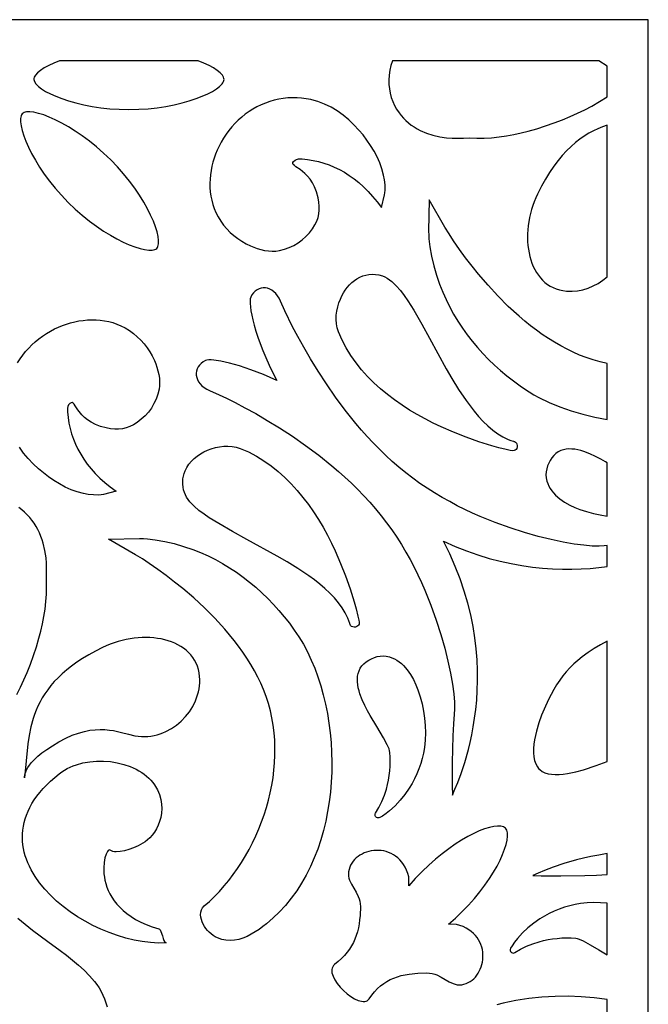
# Model space of a CAD drawing. Extents: x -95 to 95, y -126 to 126.
# Drawn here: x 1 to 29, y 83 to 126 of the extents above; entities that cross this region are included whole.
import ezdxf

# ---------------------------------------------------------------- set-up
doc = ezdxf.new("R2010")
doc.units = 0
doc.layers.add('PAGE_11', color=18, linetype='CONTINUOUS')

msp = doc.modelspace()

# ---------------------------------------------------------------- linework, layer by layer
at = {"layer": 'PAGE_11'}
for points in [[(-28.612, 11.08), (28.608, 11.08), (28.608, 125.52), (-28.612, 125.52)], [(9.072, 123.732), (3.051, 123.732), (2.801, 123.632), (2.58, 123.53), (2.387, 123.425), (2.226, 123.32), (2.099, 123.217), (2.007, 123.116), (1.975, 123.067), (1.952, 123.019), (1.94, 122.973), (1.937, 122.928), (1.945, 122.882), (1.963, 122.833), (2.028, 122.732), (2.132, 122.627), (2.272, 122.519), (2.447, 122.41), (2.653, 122.301), (2.89, 122.195), (3.156, 122.093), (3.447, 121.996), (3.764, 121.907), (4.102, 121.827), (4.461, 121.758), (4.839, 121.701), (5.233, 121.658), (5.642, 121.632), (6.064, 121.622), (6.486, 121.632), (6.895, 121.658), (7.29, 121.701), (7.669, 121.758), (8.029, 121.827), (8.368, 121.907), (8.685, 121.996), (8.978, 122.093), (9.243, 122.195), (9.481, 122.301), (9.687, 122.41), (9.861, 122.519), (10.001, 122.627), (10.104, 122.732), (10.141, 122.784), (10.168, 122.833), (10.185, 122.882), (10.192, 122.928), (10.188, 122.973), (10.174, 123.019), (10.118, 123.116), (10.024, 123.217), (9.896, 123.32), (9.735, 123.425), (9.543, 123.53), (9.321, 123.632)], [(26.82, 122.173), (26.82, 123.5), (26.458, 123.732), (17.505, 123.732), (17.435, 123.531), (17.385, 123.324), (17.355, 123.112), (17.344, 122.896), (17.35, 122.705), (17.369, 122.516), (17.403, 122.331), (17.451, 122.15), (17.513, 121.973), (17.589, 121.801), (17.681, 121.636), (17.788, 121.476), (17.882, 121.356), (17.982, 121.243), (18.089, 121.138), (18.202, 121.039), (18.32, 120.949), (18.443, 120.865), (18.57, 120.788), (18.702, 120.718), (18.976, 120.599), (19.261, 120.507), (19.554, 120.44), (19.853, 120.399), (20.096, 120.382), (20.342, 120.377), (20.591, 120.382), (20.841, 120.398), (21.159, 120.379), (21.482, 120.379), (21.806, 120.396), (22.131, 120.429), (22.455, 120.476), (22.775, 120.535), (23.09, 120.603), (23.398, 120.681), (23.776, 120.788), (24.151, 120.907), (24.522, 121.038), (24.889, 121.18), (25.211, 121.315), (25.531, 121.458), (25.846, 121.611), (26.157, 121.772), (26.492, 121.963)], [(13.272, 119.427), (13.338, 119.459), (13.42, 119.475), (13.577, 119.475), (13.819, 119.449), (14.057, 119.41), (14.292, 119.359), (14.524, 119.295), (14.752, 119.217), (14.976, 119.126), (15.197, 119.02), (15.414, 118.9), (15.628, 118.765), (15.838, 118.615), (16.044, 118.449), (16.247, 118.266), (16.446, 118.067), (16.641, 117.851), (16.833, 117.617), (17.021, 117.366), (17.155, 117.913), (17.173, 118.012), (17.183, 118.119), (17.18, 118.346), (17.156, 118.573), (17.118, 118.777), (17.046, 119.046), (16.95, 119.31), (16.835, 119.567), (16.702, 119.817), (16.554, 120.059), (16.394, 120.292), (16.224, 120.517), (16.046, 120.73), (15.83, 120.964), (15.602, 121.181), (15.36, 121.381), (15.105, 121.561), (14.837, 121.72), (14.556, 121.856), (14.262, 121.967), (14.109, 122.013), (13.954, 122.051), (13.759, 122.089), (13.561, 122.116), (13.362, 122.131), (13.162, 122.134), (12.962, 122.125), (12.764, 122.104), (12.567, 122.072), (12.373, 122.027), (12.177, 121.969), (11.986, 121.901), (11.8, 121.823), (11.62, 121.735), (11.445, 121.637), (11.276, 121.53), (11.114, 121.415), (10.958, 121.29), (10.809, 121.158), (10.666, 121.017), (10.531, 120.87), (10.404, 120.715), (10.284, 120.553), (10.173, 120.385), (10.069, 120.211), (9.974, 120.031), (9.897, 119.863), (9.826, 119.691), (9.764, 119.516), (9.71, 119.338), (9.665, 119.157), (9.629, 118.974), (9.602, 118.79), (9.585, 118.605), (9.578, 118.419), (9.581, 118.234), (9.594, 118.049), (9.619, 117.866), (9.655, 117.685), (9.703, 117.506), (9.762, 117.329), (9.835, 117.157), (9.933, 116.964), (10.048, 116.779), (10.175, 116.606), (10.312, 116.444), (10.461, 116.291), (10.619, 116.15), (10.787, 116.019), (10.964, 115.901), (11.148, 115.794), (11.341, 115.701), (11.483, 115.642), (11.635, 115.589), (11.793, 115.545), (11.954, 115.509), (12.117, 115.485), (12.28, 115.474), (12.439, 115.478), (12.593, 115.499), (12.81, 115.554), (13.018, 115.628), (13.218, 115.72), (13.406, 115.832), (13.584, 115.96), (13.748, 116.106), (13.898, 116.268), (14.032, 116.446), (14.134, 116.611), (14.214, 116.771), (14.273, 116.929), (14.31, 117.089), (14.328, 117.253), (14.327, 117.423), (14.308, 117.604), (14.272, 117.796), (14.204, 118.045), (14.122, 118.261), (14.026, 118.446), (13.923, 118.603), (13.814, 118.736), (13.703, 118.848), (13.491, 119.018), (13.313, 119.137), (13.247, 119.185), (13.199, 119.229), (13.174, 119.272), (13.176, 119.318), (13.207, 119.368)], [(3.426, 117.593), (3.731, 117.301), (4.04, 117.031), (4.349, 116.781), (4.657, 116.554), (4.96, 116.348), (5.257, 116.165), (5.544, 116.004), (5.819, 115.865), (6.079, 115.749), (6.322, 115.656), (6.545, 115.587), (6.745, 115.541), (6.92, 115.518), (7.068, 115.52), (7.13, 115.53), (7.184, 115.546), (7.231, 115.568), (7.268, 115.596), (7.298, 115.632), (7.322, 115.677), (7.339, 115.73), (7.35, 115.791), (7.353, 115.937), (7.332, 116.111), (7.286, 116.311), (7.216, 116.534), (7.123, 116.778), (7.006, 117.039), (6.867, 117.315), (6.705, 117.603), (6.52, 117.901), (6.313, 118.205), (6.084, 118.514), (5.834, 118.824), (5.563, 119.133), (5.271, 119.438), (4.966, 119.73), (4.657, 120.001), (4.347, 120.252), (4.037, 120.481), (3.732, 120.688), (3.434, 120.873), (3.145, 121.036), (2.868, 121.176), (2.607, 121.293), (2.363, 121.387), (2.14, 121.456), (1.94, 121.501), (1.767, 121.522), (1.622, 121.518), (1.561, 121.506), (1.509, 121.488), (1.465, 121.464), (1.43, 121.433), (1.402, 121.395), (1.381, 121.348), (1.357, 121.23), (1.356, 121.082), (1.379, 120.907), (1.425, 120.707), (1.495, 120.484), (1.587, 120.241), (1.703, 119.982), (1.841, 119.707), (2.001, 119.421), (2.184, 119.125), (2.389, 118.822), (2.616, 118.515), (2.865, 118.206), (3.135, 117.898)], [(26.82, 114.363), (26.82, 120.942), (26.62, 120.871), (26.421, 120.79), (26.223, 120.697), (26.026, 120.591), (25.83, 120.471), (25.636, 120.336), (25.444, 120.186), (25.253, 120.018), (25.063, 119.833), (24.876, 119.629), (24.691, 119.405), (24.507, 119.16), (24.326, 118.893), (24.148, 118.604), (23.971, 118.29), (23.798, 117.952), (23.721, 117.787), (23.652, 117.619), (23.591, 117.449), (23.536, 117.277), (23.45, 116.929), (23.394, 116.579), (23.367, 116.232), (23.37, 115.892), (23.383, 115.725), (23.403, 115.562), (23.431, 115.402), (23.466, 115.247), (23.509, 115.096), (23.559, 114.95), (23.617, 114.81), (23.682, 114.677), (23.755, 114.55), (23.835, 114.43), (23.923, 114.318), (24.019, 114.214), (24.121, 114.119), (24.232, 114.033), (24.35, 113.957), (24.476, 113.891), (24.609, 113.836), (24.75, 113.792), (24.898, 113.76), (25.054, 113.74), (25.297, 113.734), (25.536, 113.754), (25.771, 113.801), (26, 113.871), (26.221, 113.964), (26.433, 114.078), (26.633, 114.212)], [(26.82, 108.164), (26.82, 110.605), (26.515, 110.674), (26.213, 110.757), (25.915, 110.855), (25.621, 110.967), (25.35, 111.086), (25.084, 111.214), (24.808, 111.36), (24.536, 111.518), (24.269, 111.685), (24.007, 111.861), (23.748, 112.046), (23.495, 112.239), (23.246, 112.44), (23.003, 112.647), (22.53, 113.079), (22.079, 113.53), (21.65, 113.995), (21.243, 114.47), (20.958, 114.823), (20.68, 115.183), (20.412, 115.551), (20.153, 115.925), (19.958, 116.22), (19.773, 116.521), (19.095, 117.696), (19.072, 116.34), (19.075, 116.174), (19.087, 116.003), (19.126, 115.668), (19.198, 115.252), (19.293, 114.84), (19.411, 114.434), (19.548, 114.035), (19.682, 113.7), (19.828, 113.372), (19.987, 113.051), (20.159, 112.739), (20.342, 112.435), (20.537, 112.138), (20.743, 111.85), (20.96, 111.57), (21.187, 111.298), (21.425, 111.034), (21.672, 110.778), (21.928, 110.531), (22.194, 110.292), (22.468, 110.062), (22.75, 109.84), (23.04, 109.626), (23.234, 109.493), (23.435, 109.366), (23.643, 109.244), (23.857, 109.127), (24.304, 108.91), (24.772, 108.715), (25.261, 108.542), (25.767, 108.393), (26.287, 108.267)], [(22.76, 107.223), (22.777, 107.218), (22.803, 107.207), (22.841, 107.183), (22.882, 107.141), (22.908, 107.091), (22.92, 107.035), (22.916, 106.978), (22.895, 106.912), (22.866, 106.866), (22.831, 106.835), (22.791, 106.817), (22.701, 106.811), (22.611, 106.825), (22.436, 106.864), (22.123, 106.942), (21.812, 107.029), (21.251, 107.203), (20.696, 107.398), (20.148, 107.614), (19.61, 107.851), (19.265, 108.016), (18.922, 108.193), (18.582, 108.381), (18.246, 108.58), (17.917, 108.792), (17.596, 109.016), (17.284, 109.252), (16.984, 109.501), (16.695, 109.763), (16.421, 110.038), (16.162, 110.326), (15.921, 110.627), (15.698, 110.943), (15.495, 111.272), (15.314, 111.615), (15.157, 111.973), (15.103, 112.144), (15.07, 112.322), (15.058, 112.505), (15.065, 112.69), (15.088, 112.874), (15.126, 113.055), (15.178, 113.229), (15.241, 113.395), (15.305, 113.531), (15.376, 113.662), (15.456, 113.786), (15.543, 113.902), (15.638, 114.011), (15.74, 114.11), (15.848, 114.199), (15.963, 114.277), (16.084, 114.344), (16.21, 114.397), (16.342, 114.437), (16.479, 114.462), (16.62, 114.472), (16.766, 114.465), (16.917, 114.441), (17.07, 114.399), (17.175, 114.357), (17.277, 114.301), (17.378, 114.233), (17.477, 114.155), (17.669, 113.972), (17.849, 113.764), (18.017, 113.543), (18.17, 113.319), (18.425, 112.909), (18.772, 112.305), (19.106, 111.694), (19.468, 111.029), (19.837, 110.368), (20.085, 109.942), (20.372, 109.476), (20.696, 108.995), (20.87, 108.757), (21.052, 108.524), (21.242, 108.3), (21.44, 108.087), (21.644, 107.888), (21.855, 107.708), (22.073, 107.548), (22.296, 107.412), (22.525, 107.303), (22.642, 107.259)], [(26.82, 101.784), (26.82, 102.695), (26.69, 102.68), (26.471, 102.667), (26.178, 102.676), (25.816, 102.708), (25.394, 102.765), (24.918, 102.847), (24.394, 102.957), (23.83, 103.095), (23.233, 103.264), (22.609, 103.463), (21.966, 103.696), (21.31, 103.962), (20.979, 104.109), (20.648, 104.264), (20.317, 104.429), (19.987, 104.603), (19.659, 104.787), (19.334, 104.98), (19.013, 105.184), (18.696, 105.397), (18.385, 105.621), (18.08, 105.855), (17.783, 106.098), (17.493, 106.351), (17.21, 106.611), (16.936, 106.877), (16.67, 107.15), (16.411, 107.427), (16.16, 107.709), (15.917, 107.993), (15.456, 108.568), (15.028, 109.143), (14.632, 109.711), (14.271, 110.266), (13.943, 110.799), (13.65, 111.303), (13.392, 111.771), (13.17, 112.195), (12.834, 112.881), (12.645, 113.302), (12.584, 113.428), (12.515, 113.539), (12.438, 113.634), (12.355, 113.714), (12.267, 113.779), (12.176, 113.828), (12.082, 113.862), (11.987, 113.881), (11.893, 113.884), (11.801, 113.872), (11.711, 113.844), (11.625, 113.802), (11.545, 113.743), (11.471, 113.67), (11.405, 113.581), (11.349, 113.477), (11.329, 113.411), (11.32, 113.317), (11.322, 113.198), (11.335, 113.054), (11.358, 112.887), (11.394, 112.697), (11.442, 112.487), (11.502, 112.257), (11.576, 112.008), (11.662, 111.742), (11.763, 111.46), (11.877, 111.164), (12.006, 110.854), (12.15, 110.531), (12.309, 110.197), (12.484, 109.854), (11.901, 110.115), (11.36, 110.328), (10.867, 110.495), (10.431, 110.619), (10.058, 110.701), (9.755, 110.745), (9.633, 110.753), (9.531, 110.752), (9.45, 110.742), (9.391, 110.725), (9.287, 110.668), (9.198, 110.603), (9.125, 110.529), (9.067, 110.449), (9.024, 110.363), (8.996, 110.273), (8.984, 110.181), (8.987, 110.086), (9.006, 109.992), (9.04, 109.898), (9.089, 109.807), (9.154, 109.719), (9.234, 109.636), (9.329, 109.559), (9.44, 109.489), (9.566, 109.428), (9.987, 109.24), (10.301, 109.09), (10.674, 108.904), (11.097, 108.682), (11.565, 108.424), (12.069, 108.131), (12.602, 107.804), (13.157, 107.442), (13.725, 107.047), (14.301, 106.618), (14.875, 106.157), (15.159, 105.914), (15.441, 105.663), (15.718, 105.404), (15.991, 105.138), (16.258, 104.863), (16.518, 104.581), (16.77, 104.291), (17.014, 103.993), (17.248, 103.688), (17.472, 103.377), (17.685, 103.06), (17.888, 102.739), (18.082, 102.414), (18.265, 102.087), (18.439, 101.757), (18.604, 101.426), (18.76, 101.095), (18.906, 100.764), (19.173, 100.108), (19.405, 99.465), (19.605, 98.841), (19.773, 98.244), (19.911, 97.68), (20.021, 97.156), (20.104, 96.68), (20.16, 96.258), (20.192, 95.897), (20.201, 95.603), (20.188, 95.384), (20.149, 94.961), (20.123, 94.436), (20.1, 93.277), (20.101, 92.29), (20.105, 91.858), (20.214, 92.121), (20.333, 92.411), (20.478, 92.798), (20.637, 93.277), (20.797, 93.841), (20.873, 94.153), (20.946, 94.484), (21.012, 94.834), (21.07, 95.202), (21.12, 95.586), (21.159, 95.987), (21.186, 96.403), (21.199, 96.835), (21.197, 97.28), (21.177, 97.738), (21.14, 98.209), (21.082, 98.691), (21.003, 99.185), (20.901, 99.689), (20.774, 100.203), (20.621, 100.725), (20.44, 101.256), (20.229, 101.794), (19.988, 102.339), (19.714, 102.889), (20.219, 102.664), (20.719, 102.465), (21.213, 102.292), (21.7, 102.143), (22.181, 102.016), (22.654, 101.912), (23.118, 101.827), (23.574, 101.762), (24.02, 101.715), (24.455, 101.685), (24.88, 101.67), (25.294, 101.669), (25.695, 101.681), (26.084, 101.705), (26.459, 101.74)], [(15.645, 99.313), (15.609, 99.431), (15.565, 99.548), (15.456, 99.777), (15.32, 100.001), (15.16, 100.218), (14.98, 100.429), (14.782, 100.634), (14.569, 100.831), (14.345, 101.021), (14.112, 101.204), (13.874, 101.378), (13.393, 101.701), (12.927, 101.988), (12.501, 102.236), (11.174, 102.967), (10.563, 103.301), (9.959, 103.649), (9.55, 103.903), (9.326, 104.056), (9.104, 104.224), (8.897, 104.405), (8.801, 104.5), (8.714, 104.597), (8.636, 104.696), (8.568, 104.797), (8.512, 104.9), (8.47, 105.004), (8.436, 105.12), (8.413, 105.238), (8.4, 105.355), (8.397, 105.473), (8.406, 105.59), (8.426, 105.707), (8.457, 105.822), (8.499, 105.936), (8.576, 106.087), (8.67, 106.227), (8.778, 106.357), (8.9, 106.475), (9.032, 106.582), (9.173, 106.677), (9.321, 106.761), (9.473, 106.832), (9.639, 106.895), (9.814, 106.947), (9.994, 106.985), (10.179, 107.009), (10.363, 107.016), (10.546, 107.003), (10.724, 106.971), (10.895, 106.916), (11.253, 106.759), (11.597, 106.578), (11.926, 106.376), (12.242, 106.153), (12.543, 105.912), (12.831, 105.653), (13.106, 105.379), (13.368, 105.091), (13.617, 104.79), (13.853, 104.478), (14.077, 104.157), (14.289, 103.827), (14.488, 103.492), (14.677, 103.152), (14.853, 102.808), (15.019, 102.463), (15.254, 101.925), (15.47, 101.377), (15.665, 100.822), (15.839, 100.261), (15.926, 99.95), (16.004, 99.636), (16.043, 99.462), (16.058, 99.372), (16.059, 99.326), (16.052, 99.282), (16.034, 99.242), (16.004, 99.207), (15.957, 99.178), (15.892, 99.158), (15.834, 99.154), (15.778, 99.165), (15.728, 99.192), (15.686, 99.231), (15.661, 99.27), (15.65, 99.296)], [(26.82, 103.976), (26.82, 106.295), (26.749, 106.336), (26.544, 106.45), (26.314, 106.568), (26.068, 106.681), (25.81, 106.779), (25.68, 106.819), (25.549, 106.851), (25.419, 106.875), (25.291, 106.888), (25.165, 106.891), (25.042, 106.881), (24.924, 106.857), (24.81, 106.818), (24.697, 106.761), (24.596, 106.689), (24.505, 106.604), (24.425, 106.506), (24.35, 106.391), (24.287, 106.273), (24.235, 106.151), (24.197, 106.026), (24.174, 105.898), (24.167, 105.767), (24.176, 105.634), (24.204, 105.499), (24.242, 105.386), (24.291, 105.278), (24.35, 105.175), (24.419, 105.075), (24.496, 104.981), (24.581, 104.891), (24.77, 104.725), (24.977, 104.579), (25.196, 104.453), (25.417, 104.347), (25.635, 104.263), (25.927, 104.169), (26.222, 104.089), (26.52, 104.025)], [(6.528, 103.001), (6.694, 102.998), (6.866, 102.987), (7.201, 102.947), (7.616, 102.875), (8.028, 102.78), (8.434, 102.662), (8.833, 102.525), (9.169, 102.392), (9.497, 102.245), (9.817, 102.086), (10.129, 101.915), (10.434, 101.731), (10.73, 101.536), (11.018, 101.33), (11.299, 101.113), (11.571, 100.886), (11.834, 100.649), (12.09, 100.401), (12.337, 100.145), (12.576, 99.88), (12.807, 99.606), (13.029, 99.323), (13.242, 99.033), (13.445, 98.731), (13.635, 98.413), (13.812, 98.079), (13.976, 97.731), (14.127, 97.37), (14.264, 96.997), (14.388, 96.614), (14.498, 96.22), (14.595, 95.818), (14.677, 95.409), (14.745, 94.993), (14.798, 94.572), (14.838, 94.147), (14.862, 93.72), (14.871, 93.29), (14.866, 92.859), (14.845, 92.43), (14.808, 92.001), (14.756, 91.575), (14.689, 91.153), (14.605, 90.736), (14.506, 90.325), (14.39, 89.921), (14.258, 89.526), (14.109, 89.14), (13.943, 88.764), (13.761, 88.4), (13.561, 88.049), (13.345, 87.712), (13.11, 87.389), (12.859, 87.083), (12.589, 86.794), (12.328, 86.542), (12.033, 86.284), (11.875, 86.159), (11.711, 86.039), (11.542, 85.927), (11.368, 85.826), (11.19, 85.738), (11.01, 85.664), (10.827, 85.608), (10.643, 85.571), (10.459, 85.557), (10.275, 85.567), (10.092, 85.604), (9.911, 85.67), (9.812, 85.719), (9.718, 85.777), (9.629, 85.843), (9.547, 85.915), (9.47, 85.994), (9.4, 86.08), (9.338, 86.171), (9.284, 86.268), (9.241, 86.363), (9.207, 86.465), (9.183, 86.571), (9.174, 86.677), (9.182, 86.782), (9.209, 86.882), (9.259, 86.974), (9.334, 87.056), (9.561, 87.256), (9.782, 87.468), (9.996, 87.69), (10.203, 87.923), (10.403, 88.166), (10.595, 88.418), (10.78, 88.679), (10.956, 88.948), (11.124, 89.225), (11.283, 89.509), (11.433, 89.799), (11.573, 90.096), (11.704, 90.398), (11.824, 90.705), (11.934, 91.016), (12.034, 91.331), (12.122, 91.65), (12.199, 91.971), (12.264, 92.295), (12.317, 92.62), (12.358, 92.946), (12.386, 93.273), (12.401, 93.6), (12.403, 93.926), (12.392, 94.251), (12.366, 94.575), (12.326, 94.896), (12.272, 95.215), (12.203, 95.53), (12.118, 95.842), (12.018, 96.149), (11.903, 96.452), (11.783, 96.723), (11.655, 96.991), (11.508, 97.266), (11.351, 97.538), (11.184, 97.805), (11.007, 98.067), (10.822, 98.325), (10.629, 98.579), (10.429, 98.827), (10.222, 99.071), (9.79, 99.543), (9.339, 99.995), (8.874, 100.424), (8.4, 100.831), (8.046, 101.116), (7.685, 101.393), (7.318, 101.661), (6.944, 101.92), (6.649, 102.115), (6.347, 102.301), (5.174, 102.978)], [(1.534, 92.621), (1.536, 92.654), (1.545, 92.741), (1.559, 92.804), (1.583, 92.878), (1.621, 92.964), (1.674, 93.061), (1.747, 93.168), (1.841, 93.286), (1.96, 93.414), (2.107, 93.551), (2.284, 93.697), (2.493, 93.851), (2.739, 94.013), (3.024, 94.183), (3.322, 94.34), (3.605, 94.465), (3.873, 94.562), (4.128, 94.633), (4.369, 94.68), (4.598, 94.707), (4.815, 94.717), (5.021, 94.711), (5.216, 94.693), (5.4, 94.665), (5.741, 94.591), (6.047, 94.511), (6.324, 94.447), (6.465, 94.426), (6.605, 94.413), (6.744, 94.411), (6.881, 94.417), (7.018, 94.431), (7.152, 94.455), (7.284, 94.486), (7.414, 94.524), (7.541, 94.571), (7.665, 94.624), (7.904, 94.751), (8.129, 94.904), (8.336, 95.079), (8.524, 95.275), (8.691, 95.488), (8.835, 95.718), (8.953, 95.961), (9.002, 96.086), (9.044, 96.214), (9.078, 96.345), (9.105, 96.477), (9.123, 96.611), (9.134, 96.746), (9.135, 96.882), (9.128, 97.019), (9.109, 97.175), (9.076, 97.324), (9.033, 97.465), (8.978, 97.598), (8.912, 97.724), (8.836, 97.842), (8.75, 97.952), (8.655, 98.055), (8.551, 98.151), (8.439, 98.239), (8.319, 98.319), (8.192, 98.392), (8.058, 98.457), (7.918, 98.515), (7.772, 98.565), (7.622, 98.608), (7.466, 98.643), (7.306, 98.671), (7.143, 98.691), (6.977, 98.704), (6.636, 98.707), (6.289, 98.68), (5.939, 98.623), (5.591, 98.537), (5.419, 98.483), (5.249, 98.421), (5.081, 98.352), (4.916, 98.275), (4.608, 98.118), (4.321, 97.959), (4.054, 97.797), (3.806, 97.634), (3.575, 97.469), (3.363, 97.302), (3.167, 97.133), (2.987, 96.963), (2.823, 96.791), (2.673, 96.618), (2.537, 96.443), (2.413, 96.267), (2.303, 96.09), (2.203, 95.912), (2.115, 95.733), (2.036, 95.553), (1.967, 95.372), (1.906, 95.191), (1.807, 94.826), (1.734, 94.459), (1.679, 94.091), (1.604, 93.354)], [(26.82, 93.332), (26.82, 98.547), (26.535, 98.394), (26.258, 98.229), (25.992, 98.053), (25.737, 97.865), (25.553, 97.716), (25.375, 97.559), (25.204, 97.394), (25.042, 97.221), (24.899, 97.048), (24.761, 96.859), (24.63, 96.658), (24.505, 96.448), (24.279, 96.019), (24.087, 95.602), (23.978, 95.333), (23.861, 95.007), (23.753, 94.644), (23.706, 94.456), (23.668, 94.265), (23.64, 94.075), (23.624, 93.888), (23.622, 93.707), (23.636, 93.534), (23.668, 93.372), (23.721, 93.223), (23.795, 93.089), (23.842, 93.029), (23.894, 92.974), (23.998, 92.895), (24.121, 92.836), (24.259, 92.796), (24.41, 92.772), (24.572, 92.762), (24.743, 92.766), (24.919, 92.782), (25.098, 92.806), (25.456, 92.878), (25.796, 92.968), (26.343, 93.146)], [(16.364, 97.648), (16.478, 97.723), (16.596, 97.787), (16.717, 97.838), (16.842, 97.876), (16.97, 97.9), (17.101, 97.907), (17.234, 97.897), (17.37, 97.869), (17.482, 97.832), (17.59, 97.783), (17.694, 97.723), (17.793, 97.654), (17.888, 97.577), (17.978, 97.492), (18.143, 97.304), (18.29, 97.097), (18.416, 96.879), (18.521, 96.657), (18.606, 96.44), (18.703, 96.135), (18.786, 95.826), (18.851, 95.514), (18.899, 95.2), (18.928, 94.884), (18.937, 94.567), (18.925, 94.248), (18.89, 93.93), (18.85, 93.694), (18.797, 93.462), (18.731, 93.234), (18.654, 93.01), (18.565, 92.79), (18.464, 92.576), (18.352, 92.366), (18.227, 92.162), (18.043, 91.898), (17.839, 91.646), (17.617, 91.409), (17.38, 91.191), (17.227, 91.068), (17.065, 90.957), (16.959, 90.899), (16.908, 90.882), (16.856, 90.879), (16.808, 90.895), (16.767, 90.935), (16.75, 90.972), (16.745, 91.011), (16.752, 91.049), (16.77, 91.085), (16.918, 91.329), (17.046, 91.59), (17.153, 91.86), (17.239, 92.131), (17.289, 92.326), (17.33, 92.523), (17.362, 92.721), (17.385, 92.92), (17.4, 93.12), (17.406, 93.321), (17.404, 93.521), (17.394, 93.722), (17.381, 93.792), (17.356, 93.872), (17.278, 94.048), (17.109, 94.356), (16.819, 94.84), (16.532, 95.324), (16.419, 95.53), (16.301, 95.759), (16.188, 96.006), (16.091, 96.263), (16.051, 96.394), (16.018, 96.524), (15.994, 96.654), (15.981, 96.782), (15.978, 96.908), (15.988, 97.031), (16.011, 97.15), (16.05, 97.263), (16.107, 97.376), (16.179, 97.478), (16.265, 97.568)], [(7.686, 85.452), (7.347, 85.448), (6.999, 85.467), (6.644, 85.51), (6.286, 85.576), (5.924, 85.663), (5.563, 85.771), (5.204, 85.899), (4.849, 86.045), (4.5, 86.209), (4.159, 86.39), (3.829, 86.587), (3.511, 86.8), (3.208, 87.026), (2.922, 87.266), (2.654, 87.518), (2.408, 87.781), (2.184, 88.055), (1.986, 88.338), (1.815, 88.63), (1.741, 88.779), (1.674, 88.93), (1.614, 89.083), (1.564, 89.237), (1.521, 89.392), (1.487, 89.549), (1.462, 89.707), (1.446, 89.867), (1.44, 90.027), (1.444, 90.188), (1.457, 90.35), (1.481, 90.513), (1.515, 90.676), (1.56, 90.839), (1.616, 91.003), (1.683, 91.167), (1.762, 91.331), (1.853, 91.496), (1.956, 91.66), (2.071, 91.823), (2.199, 91.987), (2.339, 92.149), (2.493, 92.312), (2.66, 92.473), (2.841, 92.634), (3.036, 92.794), (3.148, 92.876), (3.265, 92.951), (3.388, 93.02), (3.516, 93.082), (3.649, 93.137), (3.785, 93.185), (4.067, 93.263), (4.36, 93.315), (4.659, 93.341), (4.961, 93.343), (5.261, 93.32), (5.557, 93.273), (5.844, 93.203), (6.119, 93.11), (6.377, 92.993), (6.499, 92.927), (6.616, 92.855), (6.726, 92.778), (6.831, 92.695), (6.928, 92.607), (7.018, 92.513), (7.1, 92.415), (7.174, 92.311), (7.297, 92.099), (7.387, 91.888), (7.448, 91.681), (7.482, 91.477), (7.491, 91.279), (7.478, 91.087), (7.445, 90.902), (7.395, 90.727), (7.33, 90.561), (7.253, 90.406), (7.166, 90.264), (7.072, 90.135), (6.972, 90.02), (6.87, 89.921), (6.768, 89.84), (6.669, 89.776), (6.469, 89.672), (6.266, 89.581), (6.063, 89.505), (5.867, 89.448), (5.682, 89.414), (5.514, 89.405), (5.438, 89.412), (5.368, 89.426), (5.305, 89.448), (5.249, 89.479), (5.223, 89.488), (5.195, 89.48), (5.165, 89.457), (5.135, 89.42), (5.076, 89.307), (5.024, 89.146), (4.987, 88.945), (4.97, 88.711), (4.971, 88.584), (4.979, 88.451), (4.997, 88.313), (5.023, 88.171), (5.059, 88.027), (5.106, 87.879), (5.165, 87.731), (5.236, 87.582), (5.321, 87.433), (5.42, 87.285), (5.533, 87.14), (5.663, 86.997), (5.809, 86.858), (5.972, 86.724), (6.154, 86.596), (6.354, 86.473), (6.575, 86.358), (6.816, 86.251), (7.078, 86.153), (7.363, 86.065), (7.391, 86.051), (7.415, 86.027), (7.455, 85.955), (7.518, 85.754), (7.548, 85.649), (7.584, 85.555), (7.628, 85.486), (7.655, 85.464)], [(18.217, 88.318), (18.17, 88.47), (18.115, 88.611), (18.052, 88.74), (17.981, 88.857), (17.904, 88.963), (17.821, 89.059), (17.733, 89.143), (17.639, 89.218), (17.542, 89.282), (17.441, 89.336), (17.337, 89.381), (17.231, 89.417), (17.123, 89.443), (17.014, 89.46), (16.905, 89.469), (16.796, 89.47), (16.688, 89.462), (16.581, 89.446), (16.477, 89.423), (16.375, 89.393), (16.277, 89.355), (16.183, 89.31), (16.093, 89.259), (16.008, 89.202), (15.93, 89.138), (15.858, 89.069), (15.793, 88.994), (15.736, 88.914), (15.687, 88.829), (15.647, 88.738), (15.617, 88.644), (15.597, 88.544), (15.589, 88.445), (15.596, 88.35), (15.614, 88.259), (15.643, 88.172), (15.724, 88.002), (15.824, 87.834), (15.927, 87.661), (16.019, 87.474), (16.056, 87.373), (16.084, 87.267), (16.103, 87.153), (16.109, 87.032), (16.095, 86.638), (16.078, 86.452), (16.054, 86.274), (16.022, 86.102), (15.981, 85.936), (15.932, 85.776), (15.873, 85.621), (15.804, 85.471), (15.724, 85.325), (15.633, 85.184), (15.531, 85.046), (15.416, 84.91), (15.289, 84.778), (15.148, 84.648), (14.993, 84.519), (14.944, 84.471), (14.907, 84.418), (14.883, 84.359), (14.87, 84.295), (14.869, 84.228), (14.877, 84.157), (14.895, 84.083), (14.922, 84.007), (15, 83.851), (15.106, 83.692), (15.234, 83.536), (15.378, 83.387), (15.534, 83.25), (15.696, 83.13), (15.858, 83.032), (16.016, 82.959), (16.164, 82.918), (16.232, 82.91), (16.296, 82.912), (16.354, 82.923), (16.407, 82.946), (16.452, 82.98), (16.491, 83.025), (16.608, 83.188), (16.73, 83.336), (16.856, 83.468), (16.987, 83.586), (17.123, 83.69), (17.264, 83.782), (17.41, 83.861), (17.562, 83.929), (17.719, 83.987), (17.882, 84.034), (18.051, 84.073), (18.227, 84.102), (18.597, 84.14), (18.993, 84.152), (19.115, 84.145), (19.228, 84.127), (19.335, 84.098), (19.435, 84.061), (19.622, 83.969), (19.796, 83.866), (19.964, 83.766), (20.133, 83.685), (20.221, 83.656), (20.312, 83.637), (20.407, 83.631), (20.507, 83.638), (20.606, 83.658), (20.701, 83.688), (20.791, 83.728), (20.876, 83.777), (20.956, 83.835), (21.031, 83.9), (21.1, 83.972), (21.164, 84.05), (21.221, 84.135), (21.272, 84.225), (21.316, 84.319), (21.354, 84.418), (21.384, 84.519), (21.407, 84.624), (21.423, 84.731), (21.431, 84.839), (21.43, 84.948), (21.421, 85.057), (21.404, 85.166), (21.377, 85.273), (21.342, 85.38), (21.297, 85.483), (21.243, 85.584), (21.179, 85.682), (21.104, 85.775), (21.02, 85.864), (20.924, 85.947), (20.818, 86.024), (20.701, 86.094), (20.572, 86.158), (20.431, 86.213), (20.279, 86.259), (19.932, 86.261), (20.234, 86.526), (20.533, 86.812), (20.807, 87.098), (21.063, 87.387), (21.299, 87.676), (21.516, 87.962), (21.712, 88.245), (21.887, 88.521), (22.041, 88.789), (22.174, 89.045), (22.285, 89.288), (22.373, 89.515), (22.438, 89.725), (22.479, 89.915), (22.497, 90.082), (22.491, 90.225), (22.479, 90.286), (22.46, 90.34), (22.436, 90.388), (22.404, 90.427), (22.366, 90.459), (22.32, 90.485), (22.267, 90.505), (22.206, 90.518), (22.065, 90.525), (21.899, 90.508), (21.709, 90.466), (21.5, 90.401), (21.272, 90.312), (21.029, 90.201), (20.772, 90.068), (20.504, 89.913), (20.227, 89.737), (19.943, 89.54), (19.655, 89.323), (19.366, 89.086), (19.077, 88.83), (18.791, 88.555), (18.493, 88.243), (18.218, 87.928)], [(26.82, 88.424), (26.82, 89.327), (26.459, 89.268), (26.115, 89.202), (25.791, 89.13), (25.487, 89.055), (24.939, 88.897), (24.477, 88.742), (24.107, 88.6), (23.833, 88.483), (23.593, 88.372), (23.955, 88.368), (24.805, 88.365), (25.855, 88.379), (26.366, 88.397)], [(26.82, 84.937), (26.82, 87.177), (26.532, 87.198), (26.243, 87.202), (25.953, 87.189), (25.663, 87.157), (25.427, 87.116), (25.195, 87.063), (24.967, 86.998), (24.744, 86.921), (24.525, 86.831), (24.31, 86.73), (24.101, 86.617), (23.897, 86.493), (23.633, 86.308), (23.38, 86.104), (23.143, 85.883), (22.926, 85.645), (22.803, 85.492), (22.692, 85.33), (22.632, 85.225), (22.616, 85.174), (22.613, 85.122), (22.63, 85.074), (22.669, 85.032), (22.706, 85.015), (22.745, 85.01), (22.784, 85.018), (22.82, 85.037), (23.063, 85.185), (23.324, 85.312), (23.593, 85.419), (23.865, 85.505), (24.059, 85.555), (24.256, 85.596), (24.454, 85.628), (24.654, 85.651), (24.854, 85.666), (25.055, 85.672), (25.256, 85.67), (25.456, 85.659), (25.526, 85.647), (25.606, 85.621), (25.782, 85.544), (26.091, 85.374), (26.456, 85.156)]]:
    msp.add_lwpolyline(points, close=True, dxfattribs=at)
for points in [[(1.231, 110.628), (1.338, 110.797), (1.454, 110.959), (1.578, 111.115), (1.711, 111.264), (1.851, 111.407), (1.999, 111.542), (2.154, 111.669), (2.316, 111.789), (2.485, 111.901), (2.659, 112.004), (2.839, 112.099), (3.007, 112.177), (3.178, 112.247), (3.353, 112.309), (3.531, 112.363), (3.712, 112.408), (3.895, 112.445), (4.079, 112.472), (4.264, 112.489), (4.449, 112.497), (4.635, 112.494), (4.819, 112.48), (5.002, 112.455), (5.184, 112.419), (5.363, 112.372), (5.539, 112.312), (5.711, 112.24), (5.905, 112.141), (6.089, 112.027), (6.262, 111.9), (6.425, 111.762), (6.577, 111.613), (6.719, 111.454), (6.85, 111.286), (6.968, 111.11), (7.074, 110.925), (7.168, 110.733), (7.226, 110.59), (7.279, 110.438), (7.324, 110.281), (7.359, 110.119), (7.383, 109.956), (7.394, 109.793), (7.39, 109.634), (7.369, 109.48), (7.315, 109.264), (7.241, 109.055), (7.149, 108.856), (7.037, 108.667), (6.908, 108.49), (6.762, 108.326), (6.6, 108.176), (6.422, 108.041), (6.258, 107.939), (6.098, 107.859), (5.939, 107.801), (5.78, 107.763), (5.616, 107.746), (5.445, 107.747), (5.265, 107.766), (5.072, 107.801), (4.823, 107.868), (4.608, 107.951), (4.423, 108.047), (4.266, 108.15), (4.133, 108.259), (4.022, 108.37), (3.852, 108.583), (3.732, 108.76), (3.684, 108.827), (3.64, 108.875), (3.597, 108.9), (3.551, 108.898), (3.5, 108.867), (3.441, 108.803), (3.409, 108.736), (3.394, 108.654), (3.394, 108.496), (3.421, 108.254), (3.459, 108.016), (3.51, 107.781), (3.574, 107.55), (3.652, 107.322), (3.743, 107.098), (3.849, 106.877), (3.969, 106.659), (4.104, 106.446), (4.254, 106.236), (4.42, 106.029), (4.603, 105.826), (4.802, 105.627), (5.018, 105.432), (5.251, 105.24), (5.502, 105.052), (4.955, 104.918), (4.856, 104.9), (4.749, 104.89), (4.522, 104.893), (4.295, 104.917), (4.093, 104.955), (3.823, 105.028), (3.559, 105.123), (3.302, 105.239), (3.051, 105.372), (2.809, 105.519), (2.576, 105.68), (2.352, 105.85), (2.138, 106.027), (1.905, 106.243), (1.687, 106.472), (1.488, 106.714), (1.308, 106.969)], [(1.204, 96.23), (1.358, 96.545), (1.504, 96.865), (1.642, 97.187), (1.786, 97.553), (1.921, 97.924), (2.044, 98.299), (2.155, 98.676), (2.236, 98.983), (2.308, 99.297), (2.371, 99.617), (2.423, 99.94), (2.462, 100.265), (2.485, 100.59), (2.491, 100.914), (2.479, 101.233), (2.49, 101.469), (2.491, 101.705), (2.483, 101.938), (2.464, 102.169), (2.416, 102.484), (2.342, 102.795), (2.294, 102.948), (2.239, 103.098), (2.176, 103.246), (2.107, 103.39), (2.03, 103.53), (1.946, 103.665), (1.854, 103.795), (1.755, 103.919), (1.649, 104.037), (1.534, 104.148), (1.412, 104.251), (1.283, 104.346)], [(1.245, 86.524), (1.559, 86.26), (1.883, 86.007), (2.543, 85.519), (3.078, 85.126), (3.347, 84.921), (3.613, 84.71), (3.872, 84.491), (4.12, 84.264), (4.356, 84.027), (4.574, 83.78), (4.677, 83.646), (4.771, 83.503), (4.856, 83.351), (4.933, 83.192), (5.002, 83.028), (5.063, 82.858), (5.117, 82.684)], [(26.82, 80.561), (26.82, 82.996), (26.263, 83.069), (25.698, 83.115), (25.129, 83.136), (24.558, 83.13), (23.988, 83.097), (23.422, 83.038), (22.861, 82.95), (22.31, 82.835), (22.038, 82.766)]]:
    msp.add_lwpolyline(points, dxfattribs=at)

doc.saveas('drawing.dxf')
